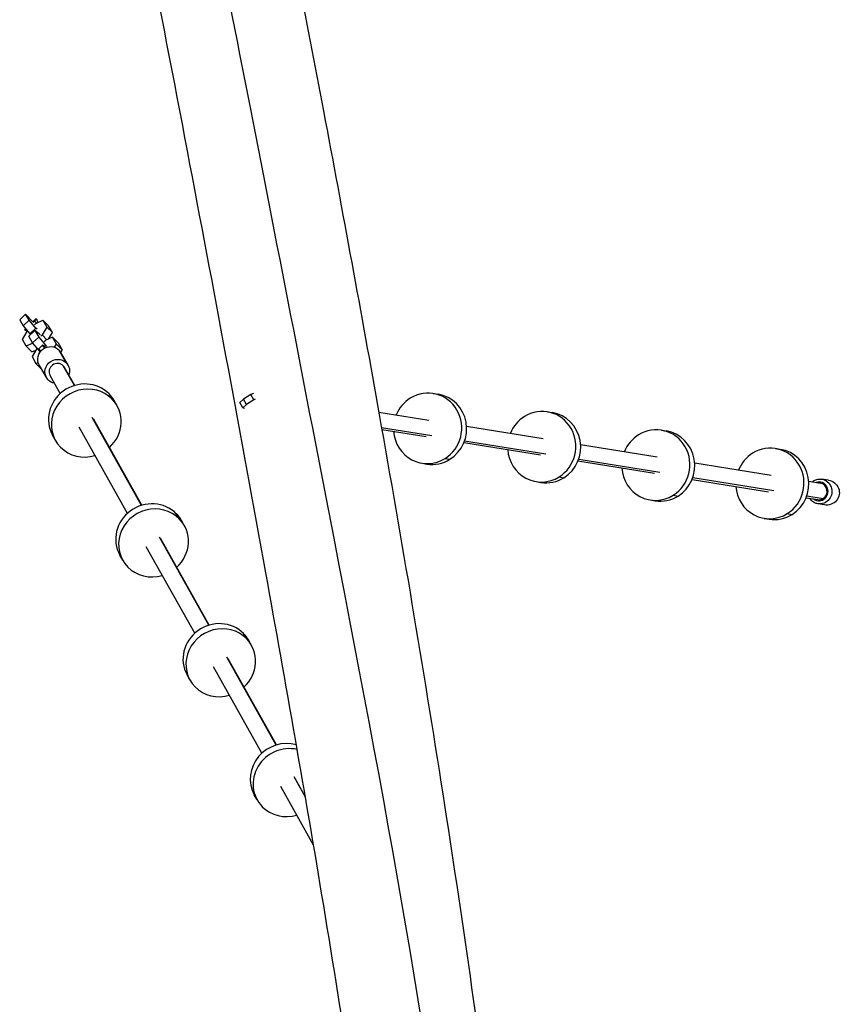
# Model space of a CAD drawing. Units: millimetres. Extents: x -8259 to 8245, y -7998 to 7314.
# Drawn here: x 4793 to 5583, y -562 to 386 of the extents above; entities that cross this region are included whole.
import ezdxf

# ---------------------------------------------------------------- set-up
doc = ezdxf.new("R2010")
doc.units = ezdxf.units.MM
doc.header["$LTSCALE"] = 20
doc.layers.add('2d', color=230, linetype='Continuous')

msp = doc.modelspace()

# ---------------------------------------------------------------- linework, layer by layer
at = {"layer": '2d'}
for p, q in [((4792.93, 97), (4798.65, 102.64)), ((4792.93, 97), (4796.15, 91.27)), ((4801.96, 96.73), (4796.15, 91.27)), ((4798.65, 102.64), (4805.54, 95.28)), ((4801.96, 96.73), (4798.65, 102.64)), ((4808.52, 89.14), (4801.96, 96.73)), ((4805.54, 95.28), (4808.69, 98.39)), ((4807.1, 95.73), (4805.91, 94.62)), ((4808.69, 98.39), (4807.1, 95.73)), ((4808.98, 93.83), (4807.1, 95.73)), ((4808.33, 93.54), (4815.36, 96.78)), ((4808.69, 98.39), (4810.48, 94.53)), ((4820.71, 91.36), (4815.36, 96.78)), ((4815.36, 96.78), (4819.06, 90.17)), ((4795.58, 78.24), (4800.14, 85.85)), ((4796.15, 91.27), (4802.7, 83.68)), ((4797.6, 87.45), (4798.6, 88.43)), ((4798.91, 88.05), (4797.6, 87.45)), ((4800.19, 85.9), (4797.6, 87.45)), ((4798.92, 88.06), (4798.91, 88.05)), ((4799.06, 87.9), (4798.91, 88.05)), ((4800.14, 85.85), (4800.52, 86.21)), ((4801.68, 81.41), (4807.5, 86.86)), ((4808.52, 89.14), (4802.7, 83.68)), ((4807.15, 92.42), (4808.33, 93.54)), ((4807.5, 86.86), (4811.21, 80.25)), ((4811.6, 83.65), (4807.5, 86.86)), ((4809.61, 88.03), (4808.52, 89.14)), ((4819.06, 90.17), (4814.5, 82.55)), ((4824.42, 84.75), (4819.06, 90.17)), ((4824.42, 84.75), (4820.71, 91.36)), ((4799.28, 71.63), (4795.58, 78.24)), ((4805.39, 74.8), (4801.68, 81.41)), ((4802.7, 83.68), (4803.38, 83)), ((4805.39, 74.8), (4811.21, 80.25)), ((4811.21, 80.25), (4817.77, 72.66)), ((4812.69, 82.54), (4811.6, 83.65)), ((4814.5, 82.55), (4813.31, 81.44)), ((4819.18, 77.8), (4814.5, 82.55)), ((4817.58, 77.06), (4816.39, 75.95)), ((4824.6, 80.31), (4817.58, 77.06)), ((4820.66, 78.49), (4824.42, 84.75)), ((4828.31, 73.7), (4824.6, 80.31)), ((4824.6, 80.31), (4829.95, 74.88)), ((4805.61, 74.55), (4799.28, 71.63)), ((4804.64, 66.2), (4799.28, 71.63)), ((4804.64, 66.2), (4808.57, 68.02)), ((4809.39, 69.38), (4804.82, 61.76)), ((4811.95, 67.21), (4805.39, 74.8)), ((4809.77, 69.74), (4809.39, 69.38)), ((4814.99, 72.65), (4811.35, 69.24)), ((4811.95, 67.21), (4812.31, 67.54)), ((4812.75, 66.4), (4811.95, 67.21)), ((4816.62, 71.59), (4817.77, 72.66)), ((4816.79, 69.87), (4816.71, 69.8)), ((4817.77, 72.66), (4818.86, 71.56)), ((4826.52, 70.71), (4828.31, 73.7)), ((4828.31, 73.7), (4833.66, 68.28)), ((4829.95, 74.88), (4833.66, 68.28)), ((4837.83, 55.63), (4830.9, 67.98)), ((4833.66, 68.28), (4832.37, 66.12)), ((4804.82, 61.76), (4808.53, 55.15)), ((4839.57, 53.32), (4832.63, 65.68)), ((4808.53, 55.15), (4810.76, 56.18)), ((4808.53, 55.15), (4813.88, 49.73)), ((4818.64, 41.57), (4811.7, 53.93)), ((4814.02, 49.8), (4813.88, 49.73)), ((4845.59, 33.88), (4834.92, 52.9)), ((4845.85, 33.96), (4836.08, 51.36)), ((4831.89, 26.13), (4822.13, 43.53)), ((4881.72, 20.93), (4878.94, 25.88)), ((4886.64, 14.39), (4883.87, 19.33)), ((5008.25, 20.78), (5004.85, 17.43)), ((5015.27, 25.17), (5008.25, 20.78)), ((5011.2, 15.66), (5008.25, 20.78)), ((5018.22, 20.04), (5011.2, 15.66)), ((5017.9, 26.32), (5015.27, 25.17)), ((5018.22, 20.04), (5015.27, 25.17)), ((5019.64, 20.67), (5018.22, 20.04)), ((5190.9, 26.24), (5195.61, 25.48)), ((5007.8, 12.31), (5004.85, 17.43)), ((5011.2, 15.66), (5007.8, 12.31)), ((5007.8, 12.31), (5009.41, 12.05)), ((4910.31, -81.43), (4862.81, 3.21)), ((4910.56, -81.36), (4863.97, 1.67)), ((5138.48, 8.35), (5186.77, 0.57)), ((5300.69, 8.56), (5305.4, 7.8)), ((4896.61, -89.19), (4850.02, -6.16)), ((5141.09, -6.37), (5189.43, -14.16)), ((5141.44, -8.34), (5184.23, -15.23)), ((5222.93, -5.25), (5296.56, -17.11)), ((5410.48, -9.12), (5415.19, -9.88)), ((4827.34, -18.89), (4824.57, -13.95)), ((5220.39, -21.05), (5294.01, -32.9)), ((5221.07, -19.25), (5299.22, -31.84)), ((5332.72, -22.93), (5406.35, -34.79)), ((5520.27, -26.8), (5524.98, -27.56)), ((5202.22, -36.36), (5206.92, -37.12)), ((5330.86, -36.93), (5409.01, -49.52)), ((5180.09, -40.89), (5184.8, -41.65)), ((5330.18, -38.73), (5403.8, -50.58)), ((5442.51, -40.61), (5516.14, -52.47)), ((5312.01, -54.04), (5316.71, -54.8)), ((5439.97, -56.41), (5513.59, -68.26)), ((5440.65, -54.61), (5518.8, -67.2)), ((5571.19, -57.28), (5564.87, -56.26)), ((5289.88, -58.57), (5294.59, -59.33)), ((5552.3, -58.29), (5563.45, -60.09)), ((5421.79, -71.72), (5426.5, -72.48)), ((5549.76, -74.09), (5560.91, -75.88)), ((5550.44, -72.29), (5566.11, -74.82)), ((5399.67, -76.25), (5404.38, -77.01)), ((5567.37, -80.98), (5561.06, -79.96)), ((4946.44, -94.38), (4943.66, -89.44)), ((5509.46, -93.93), (5514.17, -94.69)), ((5531.58, -89.4), (5536.29, -90.16)), ((4951.36, -100.93), (4948.59, -95.98)), ((4975.03, -196.75), (4927.53, -112.11)), ((4975.28, -196.67), (4928.69, -113.65)), ((4961.33, -204.5), (4914.73, -121.48)), ((4892.06, -134.21), (4889.29, -129.26)), ((5011.15, -209.7), (5008.38, -204.76)), ((5016.08, -216.24), (5013.3, -211.3)), ((5026.05, -319.82), (4979.45, -236.8)), ((5039.75, -312.07), (4992.25, -227.43)), ((5040, -311.99), (4993.41, -228.97)), ((4956.78, -249.52), (4954.01, -244.58)), ((5067.91, -362.24), (5056.96, -342.74)), ((5067.78, -361.49), (5058.12, -344.28)), ((5021.5, -364.84), (5018.72, -359.9)), ((5075.77, -408.42), (5044.17, -352.11))]:
    msp.add_line(p, q, dxfattribs=at)
at = {"layer": '2d', "extrusion": (0, 0, -1)}
for centre, major_axis, ratio, start_param, end_param in [((4822.17, 59.8), (10.46, 5.87), 0.949142, 3.141593, 6.028955), ((4822.17, 59.8), (10.46, 5.87), 0.949142, -0.25423, 0), ((4829.1, 47.45), (10.46, 5.87), 0.949142, 2.887363, 6.028955), ((4829.1, 47.45), (10.46, 5.87), 0.949142, -0.25423, 0.841069), ((4829.1, 47.45), (10.46, 5.87), 0.949142, 2.300524, 2.887363), ((5562.96, -68.11), (1.91, 11.85), 0.964311, 0, 3.141593), ((5569.28, -69.13), (-12.29, 1.98), 0.964311, 1.570796, 4.712389)]:
    msp.add_ellipse(centre, major_axis=major_axis, ratio=ratio, start_param=start_param, end_param=end_param, dxfattribs=at)
at = {"layer": '2d'}
for centre, major_axis, ratio, start_param, end_param in [((4818.19, 61.94), (-6.84, 7.29), 0.079184, 0, 0.79143), ((4821.83, 65.35), (-6.84, 7.29), 0.079184, -0.80911, 0.830296), ((4829.1, 47.45), (6.98, 3.92), 0.949142, 0.25423, 3.141593), ((4829.1, 47.45), (6.98, 3.92), 0.949142, 0, 0.25423), ((4854.22, 2.69), (29.65, 16.64), 0.949142, 0.25423, 3.141593), ((4856.99, -2.25), (29.65, 16.64), 0.949142, 0.25423, 3.395823), ((5185.5, -7.33), (5.41, 33.57), 0.964311, 3.841591, 6.983183), ((4854.22, 2.69), (29.65, 16.64), 0.949142, 0, 0.25423), ((4856.99, -2.25), (29.65, 16.64), 0.949142, -1.333275, 0.25423), ((5185.5, -7.33), (5.41, 33.57), 0.964311, 0.699998, 1.333275), ((5190.2, -8.08), (5.41, 33.57), 0.964311, 3.841591, 6.283185), ((5295.29, -25.01), (5.41, 33.57), 0.964311, 3.841591, 6.983183), ((5295.29, -25.01), (5.41, 33.57), 0.964311, 0.699998, 1.333275), ((5299.99, -25.76), (5.41, 33.57), 0.964311, 3.841591, 6.283185), ((5405.08, -42.69), (5.41, 33.57), 0.964311, 3.841591, 6.983183), ((5185.5, -7.33), (5.41, 33.57), 0.964311, 1.808317, 3.841591), ((5405.08, -42.69), (5.41, 33.57), 0.964311, 0.699998, 1.333275), ((5409.78, -43.44), (5.41, 33.57), 0.964311, 3.841591, 6.283185), ((4856.99, -2.25), (29.65, 16.64), 0.949142, 3.395823, 4.474868), ((5295.29, -25.01), (5.41, 33.57), 0.964311, 1.808317, 3.841591), ((5514.87, -60.37), (5.41, 33.57), 0.964311, 3.841591, 6.983183), ((5519.57, -61.12), (5.41, 33.57), 0.964311, 3.841591, 6.283185), ((5190.2, -8.08), (5.41, 33.57), 0.964311, 3.141593, 3.841591), ((5514.87, -60.37), (5.41, 33.57), 0.964311, 0.699998, 1.333275), ((5405.08, -42.69), (5.41, 33.57), 0.964311, 1.808317, 3.841591), ((5299.99, -25.76), (5.41, 33.57), 0.964311, 3.141593, 3.841591), ((5514.87, -60.37), (5.41, 33.57), 0.964311, 1.808317, 3.841591), ((5562.18, -67.99), (1.43, 8.89), 0.964311, 2.66571, 6.759068), ((5562.18, -67.99), (1.27, 7.9), 0.964311, 3.841591, 6.283185), ((5409.78, -43.44), (5.41, 33.57), 0.964311, 3.141593, 3.841591), ((5562.18, -67.99), (1.27, 7.9), 0.964311, 3.141593, 3.841591), ((4918.94, -112.62), (29.65, 16.64), 0.949142, 0.25423, 3.141593), ((4921.71, -117.57), (29.65, 16.64), 0.949142, 0.25423, 3.395823), ((4918.94, -112.62), (29.65, 16.64), 0.949142, 0, 0.25423), ((4921.71, -117.57), (29.65, 16.64), 0.949142, -1.333275, 0.25423), ((5519.57, -61.12), (5.41, 33.57), 0.964311, 3.141593, 3.841591), ((4921.71, -117.57), (29.65, 16.64), 0.949142, 3.395823, 4.474868), ((4983.66, -227.94), (29.65, 16.64), 0.949142, 0.25423, 3.141593), ((4986.43, -232.88), (29.65, 16.64), 0.949142, 0.25423, 3.395823), ((4983.66, -227.94), (29.65, 16.64), 0.949142, 0, 0.25423), ((4986.43, -232.88), (29.65, 16.64), 0.949142, -1.333275, 0.25423), ((4986.43, -232.88), (29.65, 16.64), 0.949142, 3.395823, 4.474868), ((5048.37, -343.26), (29.65, 16.64), 0.949142, 0.753099, 3.141593), ((5051.15, -348.2), (29.65, 16.64), 0.949142, 0.81545, 3.395823), ((5051.15, -348.2), (29.65, 16.64), 0.949142, 3.395823, 4.474868)]:
    msp.add_ellipse(centre, major_axis=major_axis, ratio=ratio, start_param=start_param, end_param=end_param, dxfattribs=at)
for points, knots in [([(5406.32, -2421.96), (5370.41, -2249.95), (5250.05, -1610.86), (5238.99, -857.3), (5097.53, -123.44), (4974.43, 512.75), (4937.64, 683.52)], [0, 0, 0, 0, 0.250106, 0.500354, 0.750146, 1, 1, 1, 1]), ([(5402.39, -2429.81), (5394.84, -2398.79), (5387.4, -2367.48), (5369.44, -2290.26), (5359.05, -2244.22), (5331.23, -2117.36), (5314.35, -2036.35), (5279.97, -1860.5), (5262.78, -1765.56), (5234.68, -1587.47), (5223.39, -1504.37), (5202.92, -1340.28), (5193.64, -1259.28), (5169.74, -1053.21), (5154.75, -928.08), (5121.41, -690.71), (5104.01, -578.47), (5067.79, -359.56), (5049.05, -252.85), (5006.09, -15.07), (4981.69, 115.97), (4930.7, 384.28), (4904.36, 521.62), (4876.01, 658.59)], [0.064898, 0.064898, 0.064898, 0.064898, 9.949197, 9.949197, 24.409113, 24.409113, 49.726737, 49.726737, 79.235077, 79.235077, 104.885436, 104.885436, 129.876981, 129.876981, 168.503009, 168.503009, 203.230855, 203.230855, 236.414576, 236.414576, 277.282163, 277.282163, 320.163744, 320.163744, 320.163744, 320.163744]), ([(5033.79, 565.26), (5051.22, 476.5), (5068.39, 387.4), (5103.59, 200.91), (5121.55, 103.51), (5160.49, -115.41), (5181.06, -237.09), (5218.28, -475.89), (5235.01, -593.03), (5264.27, -817.32), (5276.95, -924.29), (5301.02, -1129.14), (5312.6, -1227.15), (5339.05, -1429.88), (5354.21, -1534.74), (5385.7, -1725.9), (5401.24, -1812.27), (5434.94, -1990.71), (5453.22, -2082.76), (5480.48, -2214.49), (5488.85, -2254.33), (5497.42, -2294.15)], [12.07885, 12.07885, 12.07885, 12.07885, 40.002803, 40.002803, 70.358674, 70.358674, 108.103716, 108.103716, 144.249177, 144.249177, 177.12173, 177.12173, 207.408739, 207.408739, 239.830408, 239.830408, 266.717272, 266.717272, 295.550004, 295.550004, 308.067005, 308.067005, 308.067005, 308.067005]), ([(5555.64, -58.83), (5556.43, -58.17), (5557.31, -57.62), (5559.37, -56.66), (5560.6, -56.32), (5562.85, -56.08), (5563.87, -56.1), (5564.87, -56.26)], [7.7174478, 7.7174478, 7.7174478, 7.7174478, 7.9777858, 7.9777858, 8.2958971, 8.2958971, 8.5539797, 8.5539797, 8.5539797, 8.5539797]), ([(5561.06, -79.96), (5559.83, -79.76), (5558.65, -79.36), (5556.45, -78.21), (5555.45, -77.45), (5554.03, -75.96), (5553.53, -75.32), (5553.1, -74.63)], [5.4123871, 5.4123871, 5.4123871, 5.4123871, 5.7272066, 5.7272066, 6.043118, 6.043118, 6.248919, 6.248919, 6.248919, 6.248919])]:
    msp.add_open_spline(points, degree=3, knots=knots, dxfattribs=at)

doc.saveas('drawing.dxf')
